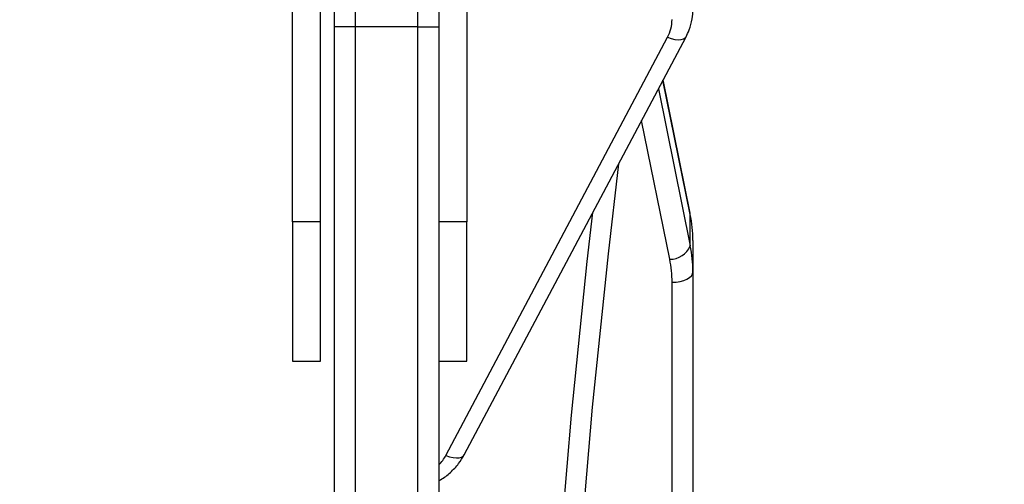
# Model space of a CAD drawing. Units: centimetres. Extents: x 4043 to 6716, y -1889 to -480.
# Drawn here: x 5725 to 5739, y -1296 to -1290 of the extents above; entities that cross this region are included whole.
import ezdxf

# ---------------------------------------------------------------- set-up
doc = ezdxf.new("R2010")
doc.units = ezdxf.units.CM
doc.layers.add('VP-DIM', color=7, linetype='Continuous')
doc.layers.add('VP-HIC', color=6, linetype='Continuous')
doc.layers.add('VP-EQ', color=7, linetype='Continuous', true_color=0x8a3492)
doc.dimstyles.new('Strefa', dxfattribs={"dimtxt": 14, "dimasz": 20, "dimexe": 20, "dimexo": 50, "dimgap": 20, "dimtad": 0, "dimdec": 0, "dimzin": 0, "dimdsep": 46, "dimtxsty": 'Standard', "dimcen": 0.09, "dimadec": 0, "dimazin": 0, "dimtfac": 1, "dimtdec": 4, "dimtofl": 0, "dimtmove": 0, "dimatfit": 3, "dimfxl": 70, "dimfxlon": 1, "dimtolj": 1, "dimtzin": 0, "dimarcsym": 0})

# ---------------------------------------------------------------- blocks, each defined once
blk = doc.blocks.new('*D30')
at = {"layer": 'Defpoints', "color": 0}
for p in [(6153.35, -632.599), (6153.35, -1150.817), (5191.477, -1643.792)]:
    blk.add_point(p, dxfattribs=at)
at = {"layer": 'VP-DIM', "color": 0, "lineweight": -2}
for p, q in [((5191.477, -732.599), (5191.477, -582.599)), ((6153.35, -732.599), (6153.35, -582.599)), ((5241.477, -632.599), (5660.432, -632.599)), ((6103.35, -632.599), (5807.099, -632.599))]:
    blk.add_line(p, q, dxfattribs=at)
at = {"layer": 'VP-DIM', "color": 0}
for points in [[(5241.477, -624.266), (5241.477, -640.932), (5191.477, -632.599)], [(6103.35, -640.932), (6103.35, -624.266), (6153.35, -632.599)]]:
    blk.add_solid(points, dxfattribs=at)
at = {"layer": 'VP-DIM', "color": 0, "insert": (5733.766, -632.599), "char_height": 40, "attachment_point": 5}
blk.add_mtext('\\A1;965', dxfattribs=at)
blk = doc.blocks.new('*D32')
at = {"layer": 'Defpoints', "color": 0}
for p in [(5722.301, -970.628), (5246.202, -1713.355), (6529.188, -1713.355)]:
    blk.add_point(p, dxfattribs=at)
at = {"layer": 'VP-DIM', "color": 0, "lineweight": -2}
for p, q in [((6429.188, -970.628), (6579.188, -970.628)), ((6529.188, -1020.628), (6529.188, -1253.669)), ((6529.188, -1663.355), (6529.188, -1400.335)), ((6429.188, -1713.355), (6579.188, -1713.355))]:
    blk.add_line(p, q, dxfattribs=at)
at = {"layer": 'VP-DIM', "color": 0}
for points in [[(6537.521, -1020.628), (6520.854, -1020.628), (6529.188, -970.628)], [(6520.854, -1663.355), (6537.521, -1663.355), (6529.188, -1713.355)]]:
    blk.add_solid(points, dxfattribs=at)
at = {"layer": 'VP-DIM', "color": 0, "insert": (6529.188, -1327.002), "char_height": 40, "attachment_point": 5, "rotation": 90}
blk.add_mtext('\\A1;745', dxfattribs=at)
blk = doc.blocks.new('*D36')
at = {"layer": 'Defpoints', "color": 0}
for p in [(6355.35, -530.217), (6355.35, -1173.567), (5011.498, -1704.711)]:
    blk.add_point(p, dxfattribs=at)
at = {"layer": 'VP-DIM', "color": 0, "lineweight": -2}
for p, q in [((5011.498, -630.217), (5011.498, -480.217)), ((6355.35, -630.217), (6355.35, -480.217)), ((5061.498, -530.217), (5634.624, -530.217)), ((6305.35, -530.217), (5807.957, -530.217))]:
    blk.add_line(p, q, dxfattribs=at)
at = {"layer": 'VP-DIM', "color": 0}
for points in [[(5061.498, -521.883), (5061.498, -538.55), (5011.498, -530.217)], [(6305.35, -538.55), (6305.35, -521.883), (6355.35, -530.217)]]:
    blk.add_solid(points, dxfattribs=at)
at = {"layer": 'VP-DIM', "color": 0, "insert": (5721.29, -530.217), "char_height": 40, "attachment_point": 5}
blk.add_mtext('\\A1;1344', dxfattribs=at)
blk = doc.blocks.new('*D37')
at = {"layer": 'Defpoints', "color": 0}
for p in [(5534.28, -745.411), (5167.153, -1875.964), (6665.548, -1875.964)]:
    blk.add_point(p, dxfattribs=at)
at = {"layer": 'VP-DIM', "color": 0, "lineweight": -2}
for p, q in [((6565.548, -745.411), (6715.548, -745.411)), ((6665.548, -795.411), (6665.548, -1250.903)), ((6665.548, -1825.964), (6665.548, -1397.57)), ((6565.548, -1875.964), (6715.548, -1875.964))]:
    blk.add_line(p, q, dxfattribs=at)
at = {"layer": 'VP-DIM', "color": 0}
for points in [[(6673.881, -795.411), (6657.215, -795.411), (6665.548, -745.411)], [(6657.215, -1825.964), (6673.881, -1825.964), (6665.548, -1875.964)]]:
    blk.add_solid(points, dxfattribs=at)
at = {"layer": 'VP-DIM', "color": 0, "insert": (6665.548, -1324.236), "char_height": 40, "attachment_point": 5, "rotation": 90}
blk.add_mtext('\\A1;1131', dxfattribs=at)
blk = doc.blocks.new('3040-1S2')
at = {"layer": 'VP-EQ', "color": 7, "linetype": 'Continuous', "lineweight": 25}
for p, q in [((659.438, -4873.588), (659.438, -4942.838)), ((659.138, -4942.988), (659.138, -4873.738)), ((662.788, -4946.506), (662.788, -4923.506)), ((663.088, -4923.506), (663.088, -4946.506)), ((663.988, -4946.506), (663.988, -4923.506)), ((664.288, -4923.506), (664.288, -4946.506)), ((662.423, -4940.361), (659.237, -4946.366)), ((662.688, -4940.352), (659.502, -4946.357)), ((662.788, -4941.706), (662.388, -4941.706)), ((662.388, -4941.706), (662.388, -4943.706)), ((664.888, -4941.706), (664.488, -4941.706)), ((664.488, -4941.706), (664.488, -4943.706)), ((664.888, -4943.706), (664.888, -4941.706)), ((659.138, -4943.438), (659.138, -4942.988)), ((659.176, -4943.364), (659.176, -4943.814)), ((659.176, -4943.814), (659.178, -4943.829)), ((659.178, -4943.829), (659.567, -4945.744)), ((662.388, -4943.706), (662.788, -4943.706)), ((662.388, -4948.306), (662.388, -4943.706)), ((664.488, -4943.706), (664.888, -4943.706)), ((664.488, -4943.706), (664.488, -4948.306)), ((664.888, -4943.706), (664.888, -4948.306)), ((662.788, -4948.206), (662.788, -4946.506)), ((663.088, -4946.506), (662.788, -4946.506)), ((663.088, -4946.506), (663.088, -4948.506)), ((663.088, -4946.506), (663.988, -4946.506)), ((663.988, -4948.506), (663.988, -4946.506)), ((663.988, -4946.506), (664.288, -4946.506)), ((664.288, -4946.506), (664.288, -4948.206))]:
    blk.add_line(p, q, dxfattribs=at)
at = {"layer": 'VP-EQ', "color": 8, "linetype": 'Continuous', "lineweight": 25}
for p, q in [((659.472, -4943.169), (659.877, -4945.16)), ((659.635, -4945.617), (659.176, -4943.364)), ((659.176, -4943.814), (659.569, -4945.741))]:
    blk.add_line(p, q, dxfattribs=at)
at = {"layer": 'VP-EQ', "color": 8, "linetype": 'Continuous', "lineweight": 25, "flags": 128}
for points in [[(661.18, -4921.002), (661.302, -4923.215), (661.385, -4925.43), (661.43, -4927.646), (661.436, -4929.862), (661.403, -4932.078), (661.331, -4934.293), (661.22, -4936.507), (661.071, -4938.719), (660.883, -4940.928), (660.656, -4943.135), (660.575, -4943.843)], [(662.688, -4940.352), (662.635, -4940.333), (662.583, -4940.321), (662.536, -4940.317), (662.495, -4940.319), (662.461, -4940.328), (662.436, -4940.344), (662.423, -4940.361)], [(659.502, -4946.357), (659.449, -4946.339), (659.398, -4946.327), (659.351, -4946.322), (659.309, -4946.324), (659.275, -4946.334), (659.25, -4946.349), (659.237, -4946.366)]]:
    blk.add_lwpolyline(points, dxfattribs=at)
at = {"layer": 'VP-EQ', "color": 7, "linetype": 'Continuous', "lineweight": 25, "flags": 128}
for points in [[(660.207, -4944.538), (660.358, -4943.246), (660.584, -4941.044), (660.772, -4938.838), (660.921, -4936.63), (661.031, -4934.421), (661.103, -4932.21), (661.136, -4929.998), (661.13, -4927.786), (661.085, -4925.575), (661.002, -4923.364), (660.88, -4921.155)], [(659.438, -4942.838), (659.38, -4942.841), (659.323, -4942.849), (659.271, -4942.863), (659.226, -4942.882), (659.189, -4942.905), (659.161, -4942.931), (659.144, -4942.959), (659.138, -4942.988)]]:
    blk.add_lwpolyline(points, dxfattribs=at)
at = {"layer": 'VP-EQ', "color": 8, "linetype": 'Continuous', "lineweight": 25}
blk.add_arc((663.221, -4940.637), 0.605, 135.7316, 151.8707, dxfattribs=at)
at = {"layer": 'VP-EQ', "color": 7, "linetype": 'Continuous', "lineweight": 25}
for centre, radius, start, end in [((661.095, -4942.838), 1.657, 180.0118, 191.5267), ((661.022, -4942.988), 1.884, 180.0123, 191.5249), ((659.467, -4943.483), 0.314, 89.1545, 157.7275), ((661.022, -4943.438), 1.884, 180.0125, 191.5245), ((659.977, -4946.612), 0.539, 151.8101, 179.8394)]:
    blk.add_arc(centre, radius, start, end, dxfattribs=at)
for points, knots in [([(662.788, -4939.991), (662.78, -4939.995), (662.718, -4940.025), (662.62, -4940.106), (662.503, -4940.225), (662.448, -4940.318), (662.423, -4940.361)], [0, 0, 0, 0, 0.051846, 0.381504, 0.709647, 1, 1, 1, 1]), ([(659.237, -4946.366), (659.222, -4946.398), (659.182, -4946.479), (659.146, -4946.612), (659.14, -4946.714), (659.138, -4946.76)], [0, 0, 0, 0, 0.256783, 0.657837, 1, 1, 1, 1])]:
    blk.add_open_spline(points, degree=3, knots=knots, dxfattribs=at)
blk = doc.blocks.new('3040-1S2_2D')
at = {"layer": 'VP-EQ', "color": 0, "rotation": 180}
blk.add_blockref('3040-1S2', (6393.806, -6236.172), dxfattribs=at)

msp = doc.modelspace()

# ---------------------------------------------------------------- linework, layer by layer
at = {"layer": 'VP-HIC', "color": 2}
msp.add_lwpolyline([(5535.811, -1291.379, 0.408991), (5725.781, -1477.985), (5736.472, -1477.985, 0.198966), (5870.851, -1422.308), (5887.052, -1406.1), (5898.778, -1406.095, 0.040726), (5929.575, -1403.571, 0.392353), (6105.298, -1214.108), (6105.298, -1133.69, 0.376684), (5939.893, -945.288, 0.110392), (5901.428, -871.866, 0.265219), (5737.86, -778.539), (5676.777, -778.539, -0.524858), (5745.325, -1152.535), (5672.609, -1225.251, -0.169144)], format="xyb", close=True, dxfattribs=at)
at = {"layer": 'VP-HIC', "color": 3}
msp.add_lwpolyline([(5903.941, -1406.023, -0.367507), (5736.168, -1548.594), (5651.068, -1548.594, -0.414214), (5481.068, -1378.594), (5481.068, -1291.182, 0.059455), (5535.811, -1291.379), (5535.811, -1291.379, 0.408991), (5725.781, -1477.985), (5736.472, -1477.985, 0.198966), (5870.851, -1422.308), (5887.052, -1406.1), (5898.778, -1406.095, 0.006795)], format="xyb", close=True, dxfattribs=at)

# ---------------------------------------------------------------- block references
at = {"layer": 'VP-EQ', "color": 0}
msp.add_blockref('3040-1S2_2D', (0, 0), dxfattribs=at)

# ---------------------------------------------------------------- dimensions: what is measured, and where the dimension line sits
at = {"layer": 'VP-DIM', "color": 0}
dim = msp.add_linear_dim(base=(6355.35, -530.217), p1=(5011.498, -1704.711), p2=(6355.35, -1173.567), dimstyle='Strefa', override={"dimtxt": 40, "dimasz": 50, "dimexe": 50, "dimexo": 80, "dimfxl": 100}, dxfattribs=at)
dim.commit()
dim.dimension.update_dxf_attribs({"geometry": '*D36', "text_midpoint": (5721.29, -530.217), "dimtype": 160})
dim = msp.add_linear_dim(base=(6153.35, -632.599), p1=(5191.477, -1643.792), p2=(6153.35, -1150.817), text='965', dimstyle='Strefa', override={"dimtxt": 40, "dimasz": 50, "dimexe": 50, "dimexo": 80, "dimfxl": 100}, dxfattribs=at)
dim.commit()
dim.dimension.update_dxf_attribs({"geometry": '*D30', "text_midpoint": (5733.766, -632.599), "dimtype": 160})
dim = msp.add_linear_dim(base=(6665.548, -1875.964), p1=(5534.28, -745.411), p2=(5167.153, -1875.964), angle=90, dimstyle='Strefa', override={"dimtxt": 40, "dimasz": 50, "dimexe": 50, "dimexo": 80, "dimfxl": 100}, dxfattribs=at)
dim.commit()
dim.dimension.update_dxf_attribs({"geometry": '*D37', "text_midpoint": (6665.548, -1324.236), "dimtype": 160})
dim = msp.add_linear_dim(base=(6529.188, -1713.355), p1=(5722.301, -970.628), p2=(5246.202, -1713.355), angle=90, text='745', dimstyle='Strefa', override={"dimtxt": 40, "dimasz": 50, "dimexe": 50, "dimexo": 80, "dimfxl": 100}, dxfattribs=at)
dim.commit()
dim.dimension.update_dxf_attribs({"geometry": '*D32', "text_midpoint": (6529.188, -1327.002), "dimtype": 160})

doc.saveas('drawing.dxf')
